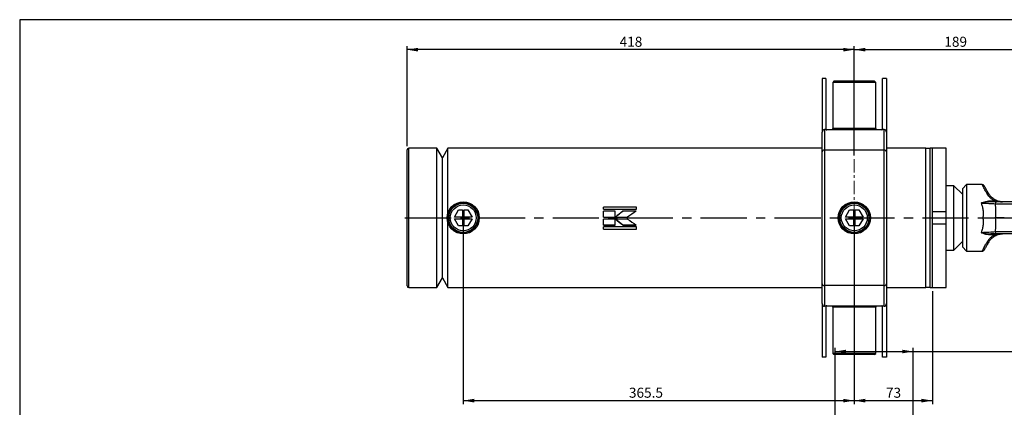
# Model space of a CAD drawing. Units: millimetres. Extents: x 6 to 416, y 5 to 292.
# Drawn here: x 6 to 277, y 186 to 292 of the extents above; entities that cross this region are included whole.
import ezdxf

# ---------------------------------------------------------------- set-up
doc = ezdxf.new("R2010")
doc.units = ezdxf.units.MM
doc.linetypes.add('CENTERX2', pattern=[20.32, 12.7, -2.54, 2.54, -2.54])
for name, color, linetype in [('CENTER', 5, 'CENTERX2'), ('DIM', 104, 'Continuous'), ('SLD-0', 179, 'Continuous')]:
    doc.layers.add(name, color=color, linetype=linetype)
doc.styles.add('SLDTEXTSTYLE6', font='TXT', dxfattribs={"width": 0.75})
doc.dimstyles.new('SLDDIMSTYLE10', dxfattribs={"dimtxt": 2.75, "dimasz": 3, "dimexe": 0, "dimexo": 0.0625, "dimgap": 0.6875, "dimtad": 1, "dimdec": 1, "dimlfac": 3.4, "dimrnd": 1e-09, "dimzin": 12, "dimdsep": 46, "dimtxsty": 'SLDTEXTSTYLE6', "dimsah": 1, "dimcen": 0.09, "dimadec": 0, "dimazin": 3, "dimtfac": 1, "dimtdec": 1, "dimtofl": 0, "dimtmove": 0, "dimatfit": 3, "dimfxl": 0, "dimfrac": 2, "dimtolj": 1, "dimtzin": 12, "dimarcsym": 0})
doc.dimstyles.new('SLDDIMSTYLE4', dxfattribs={"dimtxt": 2.75, "dimasz": 3, "dimexe": 0, "dimexo": 0.0625, "dimgap": 0.6875, "dimtad": 1, "dimlfac": 2.8, "dimrnd": 1e-09, "dimzin": 12, "dimdsep": 46, "dimtxsty": 'SLDTEXTSTYLE6', "dimsah": 1, "dimcen": 0.09, "dimadec": 0, "dimazin": 3, "dimtol": 1, "dimtp": 2, "dimtm": 2, "dimtfac": 1, "dimtofl": 0, "dimtmove": 0, "dimatfit": 3, "dimfxl": 0, "dimfrac": 2, "dimtolj": 1, "dimarcsym": 0})
doc.dimstyles.new('SLDDIMSTYLE9', dxfattribs={"dimtxt": 2.75, "dimasz": 3, "dimexe": 0, "dimexo": 0.0625, "dimgap": 0.6875, "dimtad": 1, "dimlfac": 3.4, "dimrnd": 1e-09, "dimzin": 12, "dimdsep": 46, "dimtxsty": 'SLDTEXTSTYLE6', "dimsah": 1, "dimcen": 0.09, "dimadec": 0, "dimazin": 3, "dimtfac": 1, "dimtofl": 0, "dimtmove": 0, "dimatfit": 3, "dimfxl": 0, "dimfrac": 2, "dimtolj": 1, "dimtzin": 12, "dimarcsym": 0})

# ---------------------------------------------------------------- blocks, each defined once
blk = doc.blocks.new('_D_9')
at = {"layer": 'DIM'}
for p, q in [((230.18, 161.25), (230.18, 201.9)), ((230.18, 200.9), (251.61, 200.9)), ((251.61, 161.25), (251.61, 201.9)), ((251.61, 200.9), (300.9, 200.9))]:
    blk.add_line(p, q, dxfattribs=at)
for points in [[(230.18, 200.9), (233.18, 200.4), (233.18, 201.4)], [(251.61, 200.9), (248.61, 201.4), (248.61, 200.4)]]:
    blk.add_solid(points, dxfattribs=at)
at = {"layer": 'DIM', "char_height": 2.75, "attachment_point": 1, "style": 'SLDTEXTSTYLE6'}
for s, insert in [('60', (291.77, 204.45)), ('±2', (296.87, 204.45))]:
    blk.add_mtext(s, dxfattribs=dict(at, insert=insert))
blk = doc.blocks.new('_D_15')
at = {"layer": 'DIM'}
for p, q in [((235.44, 236.6), (235.44, 186.42)), ((256.91, 217.48), (256.91, 186.42)), ((235.44, 187.42), (256.91, 187.42))]:
    blk.add_line(p, q, dxfattribs=at)
for points in [[(235.44, 187.42), (238.44, 186.92), (238.44, 187.92)], [(256.91, 187.42), (253.91, 187.92), (253.91, 186.92)]]:
    blk.add_solid(points, dxfattribs=at)
at = {"layer": 'DIM', "insert": (244.14, 190.97), "char_height": 2.75, "attachment_point": 1, "style": 'SLDTEXTSTYLE6'}
blk.add_mtext('73', dxfattribs=at)
blk = doc.blocks.new('_D_16')
at = {"layer": 'DIM'}
for p, q in [((127.94, 236.6), (127.94, 186.42)), ((235.44, 236.6), (235.44, 186.42)), ((127.94, 187.42), (235.44, 187.42))]:
    blk.add_line(p, q, dxfattribs=at)
for points in [[(127.94, 187.42), (130.94, 186.92), (130.94, 187.92)], [(235.44, 187.42), (232.44, 187.92), (232.44, 186.92)]]:
    blk.add_solid(points, dxfattribs=at)
at = {"layer": 'DIM', "insert": (173.48, 190.97), "char_height": 2.75, "attachment_point": 1, "style": 'SLDTEXTSTYLE6'}
blk.add_mtext('365.5', dxfattribs=at)
blk = doc.blocks.new('_D_17')
at = {"layer": 'DIM'}
for p, q in [((235.44, 254.73), (235.44, 284.78)), ((291.03, 243.75), (291.03, 284.78)), ((235.44, 283.78), (291.03, 283.78))]:
    blk.add_line(p, q, dxfattribs=at)
for points in [[(235.44, 283.78), (238.44, 283.28), (238.44, 284.28)], [(291.03, 283.78), (288.03, 284.28), (288.03, 283.28)]]:
    blk.add_solid(points, dxfattribs=at)
at = {"layer": 'DIM', "insert": (260.19, 287.32), "char_height": 2.75, "attachment_point": 1, "style": 'SLDTEXTSTYLE6'}
blk.add_mtext('189', dxfattribs=at)
blk = doc.blocks.new('_D_18')
at = {"layer": 'DIM'}
for p, q in [((112.5, 257.28), (112.5, 284.78)), ((235.44, 254.73), (235.44, 284.78)), ((235.44, 283.78), (112.5, 283.78))]:
    blk.add_line(p, q, dxfattribs=at)
for points in [[(112.5, 283.78), (115.5, 283.28), (115.5, 284.28)], [(235.44, 283.78), (232.44, 284.28), (232.44, 283.28)]]:
    blk.add_solid(points, dxfattribs=at)
at = {"layer": 'DIM', "insert": (170.92, 287.32), "char_height": 2.75, "attachment_point": 1, "style": 'SLDTEXTSTYLE6'}
blk.add_mtext('418', dxfattribs=at)

msp = doc.modelspace()

# ---------------------------------------------------------------- linework, layer by layer
at = {"color": 7, "linetype": 'Continuous', "lineweight": 25}
for p, q in [((227.6596, 275.8353), (226.6176, 275.8353)), ((226.6176, 275.8353), (226.6176, 261.0972)), ((227.6596, 275.8353), (227.6596, 261.8647)), ((229.8529, 275.1), (229.5588, 274.8059)), ((229.5588, 274.8059), (229.5588, 262.1)), ((241.3235, 274.8059), (229.5588, 274.8059)), ((241.0294, 275.1), (229.8529, 275.1)), ((241.3235, 274.8059), (241.0294, 275.1)), ((241.3235, 262.1), (241.3235, 274.8059)), ((244.2647, 275.8353), (243.2228, 275.8353)), ((243.2228, 261.8647), (243.2228, 275.8353)), ((244.2647, 275.8353), (244.2647, 261.0972)), ((226.6176, 255.7462), (226.6176, 261.0972)), ((227.2059, 261.8647), (227.2059, 256.197)), ((227.6596, 261.8647), (227.2059, 261.8647)), ((227.6596, 261.8647), (243.2228, 261.8647)), ((243.0329, 261.7273), (227.8495, 261.7273)), ((243.6765, 261.8647), (243.2228, 261.8647)), ((243.6765, 256.197), (243.6765, 261.8647)), ((244.2647, 261.0972), (244.2647, 255.7462)), ((112.5, 237.6), (112.5, 256.2765)), ((120.6776, 256.7176), (112.9412, 256.7176)), ((122.2059, 254.0706), (120.6776, 256.7176)), ((120.6776, 237.6), (120.6776, 256.7176)), ((123.7342, 256.7176), (122.2059, 254.0706)), ((226.6176, 256.7176), (123.7342, 256.7176)), ((123.7342, 238.9284), (123.7342, 256.7176)), ((226.6176, 219.4538), (226.6176, 255.7462)), ((227.2059, 256.197), (227.2059, 219.003)), ((243.6765, 256.197), (227.2059, 256.197)), ((243.6765, 219.003), (243.6765, 256.197)), ((255.1471, 256.7176), (244.2647, 256.7176)), ((244.2647, 255.7462), (244.2647, 219.4538)), ((255.1471, 237.6), (255.1471, 256.7176)), ((256.3235, 256.6441), (255.1471, 256.6441)), ((256.9118, 256.7176), (256.3235, 256.7176)), ((256.3235, 237.6), (256.3235, 256.7176)), ((260.7353, 256.7176), (256.9118, 256.7176)), ((256.9118, 237.6), (256.9118, 256.7176)), ((256.9118, 239.3647), (256.9118, 256.7176)), ((260.7353, 239.3647), (260.7353, 256.7176)), ((122.2059, 237.6), (122.2059, 254.0706)), ((262.7941, 246.4235), (260.7353, 246.4235)), ((265.1471, 244.0706), (262.7941, 246.4235)), ((262.7941, 228.7765), (262.7941, 246.4235)), ((266.3235, 246.7176), (265.1471, 245.5412)), ((270.6199, 246.7176), (266.3235, 246.7176)), ((266.3235, 246.7176), (266.3235, 237.6)), ((265.1471, 245.5412), (265.1471, 237.6)), ((272.9814, 242.297), (273.9044, 242.297)), ((272.9814, 242.0118), (272.9814, 242.297)), ((273.9044, 242.0118), (273.9044, 242.297)), ((274.1568, 241.4748), (287.0588, 241.4748)), ((125.5299, 237.8353), (126.6676, 239.8059)), ((126.6676, 239.8059), (127.7059, 239.8059)), ((127.7059, 239.8059), (127.7059, 237.8353)), ((128.1765, 239.8059), (129.2147, 239.8059)), ((128.1765, 237.8353), (128.1765, 239.8059)), ((129.2147, 239.8059), (130.3525, 237.8353)), ((175.5855, 240.5671), (166.4629, 240.5671)), ((166.4629, 239.9578), (166.4629, 240.5671)), ((175.5855, 240.5443), (166.4629, 240.5443)), ((166.4629, 239.9578), (175.5855, 239.9578)), ((169.7178, 239.4425), (166.4629, 239.4425)), ((166.4629, 237.7962), (166.4629, 239.4425)), ((169.7178, 239.4284), (166.4629, 239.4284)), ((169.7178, 237.7962), (169.7178, 239.4425)), ((175.4735, 239.4425), (171.7696, 239.4425)), ((171.7696, 239.4284), (171.7696, 239.4425)), ((175.4735, 239.4284), (171.7696, 239.4284)), ((175.5855, 239.9578), (175.5855, 240.5671)), ((233.0299, 237.8353), (234.1676, 239.8059)), ((234.1676, 239.8059), (235.2059, 239.8059)), ((235.2059, 239.8059), (235.2059, 237.8353)), ((235.6765, 239.8059), (236.7147, 239.8059)), ((235.6765, 237.8353), (235.6765, 239.8059)), ((236.7147, 239.8059), (237.8525, 237.8353)), ((256.9118, 239.3647), (260.7353, 239.3647)), ((260.7353, 235.8353), (260.7353, 239.3647)), ((112.5, 218.9235), (112.5, 237.6)), ((120.6776, 218.4824), (120.6776, 237.6)), ((122.2059, 221.1294), (122.2059, 237.6)), ((123.7342, 218.4824), (123.7342, 236.2716)), ((127.7059, 237.8353), (125.5299, 237.8353)), ((126.6676, 235.3941), (125.5299, 237.3647)), ((125.5299, 237.3647), (127.7059, 237.3647)), ((127.7059, 237.3647), (127.7059, 235.3941)), ((130.3525, 237.8353), (128.1765, 237.8353)), ((128.1765, 237.3647), (130.3525, 237.3647)), ((128.1765, 235.3941), (128.1765, 237.3647)), ((130.3525, 237.3647), (129.2147, 235.3941)), ((166.4629, 237.7962), (169.7178, 237.7962)), ((169.7178, 237.2788), (166.4629, 237.2788)), ((166.4629, 235.6332), (166.4629, 237.2788)), ((166.4629, 235.6483), (169.7178, 235.6483)), ((166.4629, 235.6332), (169.7178, 235.6332)), ((169.7178, 235.6332), (169.7178, 237.2788)), ((169.7593, 237.7961), (173.1034, 237.7961)), ((173.1078, 237.2788), (169.764, 237.2788)), ((171.7738, 235.6483), (171.7738, 235.6332)), ((171.7738, 235.6483), (175.4779, 235.6483)), ((171.7738, 235.6332), (175.4779, 235.6332)), ((235.2059, 237.8353), (233.0299, 237.8353)), ((234.1676, 235.3941), (233.0299, 237.3647)), ((233.0299, 237.3647), (235.2059, 237.3647)), ((235.2059, 237.3647), (235.2059, 235.3941)), ((237.8525, 237.8353), (235.6765, 237.8353)), ((235.6765, 235.3941), (235.6765, 237.3647)), ((235.6765, 237.3647), (237.8525, 237.3647)), ((237.8525, 237.3647), (236.7147, 235.3941)), ((255.1471, 218.4824), (255.1471, 237.6)), ((256.3235, 218.4824), (256.3235, 237.6)), ((256.9118, 218.4824), (256.9118, 237.6)), ((256.9118, 218.4824), (256.9118, 235.8353)), ((260.7353, 235.8353), (256.9118, 235.8353)), ((260.7353, 218.4824), (260.7353, 235.8353)), ((265.1471, 237.6), (265.1471, 229.6588)), ((266.3235, 237.6), (266.3235, 228.4824)), ((276.6811, 237.6), (274.2102, 237.6)), ((127.7059, 235.3941), (126.6676, 235.3941)), ((129.2147, 235.3941), (128.1765, 235.3941)), ((175.5855, 235.1196), (166.4629, 235.1196)), ((166.4629, 234.5106), (166.4629, 235.1196)), ((166.4629, 234.5344), (175.5855, 234.5344)), ((166.4629, 234.5106), (175.5855, 234.5106)), ((175.5855, 234.5106), (175.5855, 235.1196)), ((235.2059, 235.3941), (234.1676, 235.3941)), ((236.7147, 235.3941), (235.6765, 235.3941)), ((272.9814, 232.903), (272.9814, 233.1882)), ((273.9044, 232.903), (272.9814, 232.903)), ((273.9044, 232.903), (273.9044, 233.1882)), ((287.0588, 233.7252), (274.1568, 233.7252)), ((262.7941, 228.7765), (265.1471, 231.1294)), ((260.7353, 228.7765), (262.7941, 228.7765)), ((265.1471, 229.6588), (266.3235, 228.4824)), ((266.3235, 228.4824), (270.6199, 228.4824)), ((120.6776, 218.4824), (122.2059, 221.1294)), ((122.2059, 221.1294), (123.7342, 218.4824)), ((226.6176, 214.1028), (226.6176, 219.4538)), ((244.2647, 219.4538), (244.2647, 214.1028)), ((112.9412, 218.4824), (120.6776, 218.4824)), ((123.7342, 218.4824), (226.6176, 218.4824)), ((243.6765, 219.003), (227.2059, 219.003)), ((227.2059, 219.003), (227.2059, 213.3353)), ((243.6765, 213.3353), (243.6765, 219.003)), ((244.2647, 218.4824), (255.1471, 218.4824)), ((255.1471, 218.5559), (256.3235, 218.5559)), ((256.3235, 218.4824), (256.9118, 218.4824)), ((256.9118, 218.4824), (260.7353, 218.4824)), ((226.6176, 214.1028), (226.6176, 199.3647)), ((244.2647, 214.1028), (244.2647, 199.3647)), ((227.6596, 213.3353), (227.2059, 213.3353)), ((243.2228, 213.3353), (227.6596, 213.3353)), ((227.6596, 213.3353), (227.6596, 199.3647)), ((227.8495, 213.4727), (243.0329, 213.4727)), ((229.5588, 213.1), (229.5588, 200.3941)), ((241.3235, 200.3941), (241.3235, 213.1)), ((243.6765, 213.3353), (243.2228, 213.3353)), ((243.2228, 199.3647), (243.2228, 213.3353)), ((229.5588, 200.3941), (229.8529, 200.1)), ((241.3235, 200.3941), (229.5588, 200.3941)), ((241.0294, 200.1), (241.3235, 200.3941)), ((227.6596, 199.3647), (226.6176, 199.3647)), ((241.0294, 200.1), (229.8529, 200.1)), ((244.2647, 199.3647), (243.2228, 199.3647))]:
    msp.add_line(p, q, dxfattribs=at)
at = {"color": 8, "linetype": 'Continuous', "lineweight": 25}
for p, q in [((241.3235, 262.1), (229.5588, 262.1)), ((112.9412, 237.6), (112.9412, 256.7176)), ((112.9412, 218.4824), (112.9412, 237.6)), ((241.3235, 213.1), (229.5588, 213.1))]:
    msp.add_line(p, q, dxfattribs=at)
at = {"color": 7, "linetype": 'CENTERX2'}
msp.add_line((111.9118, 237.6), (308.0882, 237.6), dxfattribs=at)
at = {"color": 7, "linetype": 'Continuous', "lineweight": 25}
for centre, radius in [((127.9412, 237.6), 4.4118), ((127.9412, 237.6), 4.1176), ((127.9412, 237.6), 4), ((127.9412, 237.6), 3.567), ((235.4412, 237.6), 4.4118), ((235.4412, 237.6), 4.1176), ((235.4412, 237.6), 4), ((235.4412, 237.6), 3.567)]:
    msp.add_circle(centre, radius, dxfattribs=at)
for centre, radius, start, end in [((229.3235, 262.1), 0.2353, 270, 0), ((241.5588, 262.1), 0.2353, 180, 270), ((112.9412, 256.2765), 0.4412, 90, 180), ((227.1452, 255.667), 0.5335, 83.469122, 171.465676), ((243.7371, 255.667), 0.5335, 8.534324, 96.530878), ((272.0534, 243.9485), 0.4411, 37.596949, 111.254529), ((274.6771, 241.4955), 0.5207, 97.518183, 182.278918), ((274.6771, 233.7045), 0.5207, 177.721082, 262.481817), ((272.0534, 231.2515), 0.4411, 248.745471, 322.403051), ((227.1452, 219.533), 0.5335, 188.534324, 276.530878), ((243.7371, 219.533), 0.5335, 263.469122, 351.465676), ((112.9412, 218.9235), 0.4412, 180, 270), ((229.3235, 213.1), 0.2353, 0, 90), ((241.5588, 213.1), 0.2353, 90, 180)]:
    msp.add_arc(centre, radius, start, end, dxfattribs=at)
for centre, major_axis, ratio, start_param, end_param in [((227.2059, 261.0972), (0, -0.7675), 0.76642336, 3.14159265, 4.71238898), ((235.4412, 269.2597), (11.7647, 0), 0.83809524, 3.98965473, 4.01098191), ((235.4412, 269.2597), (11.7647, 0), 0.83809524, 5.41379605, 5.43512323), ((243.6765, 261.0972), (0, 0.7675), 0.76642336, 4.71238898, 6.28318531), ((227.2059, 214.1028), (0, -0.7675), 0.76642336, 4.71238898, 6.28318531), ((243.6765, 214.1028), (0, 0.7675), 0.76642336, 3.14159265, 4.71238898), ((235.4412, 205.9403), (11.7647, 0), 0.83809524, 2.2722034, 2.29353057), ((235.4412, 205.9403), (11.7647, 0), 0.83809524, 0.84806208, 0.86938926)]:
    msp.add_ellipse(centre, major_axis=major_axis, ratio=ratio, start_param=start_param, end_param=end_param, dxfattribs=at)
for points, knots in [([(271.1293, 246.4235), (271.1008, 246.4654), (271.0429, 246.5505), (270.9171, 246.6442), (270.7731, 246.7062), (270.6704, 246.7139), (270.6199, 246.7176)], [0, 0, 0, 0, 0.2456669, 0.5, 0.7543331, 1, 1, 1, 1]), ([(272.4029, 244.2176), (272.2237, 244.5281), (271.8604, 245.1574), (271.5243, 245.7393), (271.324, 246.0864), (271.1716, 246.3503), (271.1463, 246.3942), (271.1293, 246.4235)], [0, 0, 0, 0, 0.24261872, 0.49183023, 0.61905531, 0.7452522, 1, 1, 1, 1]), ([(273.9044, 242.297), (273.6757, 242.4401), (273.2179, 242.7265), (272.6699, 243.2503), (272.2153, 243.8062), (272.0028, 244.1717), (271.8935, 244.3596)], [0, 0, 0, 0, 0.24928983, 0.49891295, 0.74237528, 1, 1, 1, 1]), ([(276.2236, 242.0118), (276.0061, 242.0211), (275.5751, 242.0395), (274.9451, 242.1861), (274.3574, 242.4095), (273.8223, 242.7066), (273.3585, 243.0533), (272.8258, 243.5657), (272.5725, 243.9562), (272.4029, 244.2176)], [0, 0, 0, 0, 0.12681628, 0.25126733, 0.37817342, 0.50129615, 0.62573427, 0.7493589, 1, 1, 1, 1]), ([(270.3749, 241.6872), (270.7903, 241.8605), (271.6169, 242.2053), (272.5281, 242.2665), (272.9814, 242.297)], [0, 0, 0, 0, 0.502561599, 1, 1, 1, 1]), ([(272.9814, 242.0118), (272.5608, 241.9937), (271.6909, 241.9564), (270.8231, 241.7789), (270.3749, 241.6872)], [0, 0, 0, 0, 0.48359861, 1, 1, 1, 1]), ([(270.86, 237.6), (270.906, 237.9568), (270.9979, 238.6704), (270.9249, 239.7359), (270.7189, 240.7564), (270.4896, 241.3769), (270.3749, 241.6872)], [0, 0, 0, 0, 0.24960517, 0.49925558, 0.74955778, 1, 1, 1, 1]), ([(270.3749, 241.6872), (270.7369, 241.6707), (271.4626, 241.6375), (272.4817, 241.579), (273.4136, 241.5233), (273.9086, 241.491), (274.1568, 241.4748)], [0, 0, 0, 0, 0.24936581, 0.49983811, 0.74924995, 1, 1, 1, 1]), ([(274.609, 242.0118), (274.3684, 242.0118), (273.8892, 242.0118), (273.2832, 242.0118), (272.9814, 242.0118)], [0, 0, 0, 0, 0.5019967, 1, 1, 1, 1]), ([(273.9044, 242.297), (274.2737, 242.2213), (275.0471, 242.0628), (275.8199, 242.0293), (276.2236, 242.0118)], [0, 0, 0, 0, 0.47755279, 1, 1, 1, 1]), ([(274.1568, 241.4748), (274.2138, 240.8392), (274.328, 239.5661), (274.2495, 238.2561), (274.2102, 237.6)], [0, 0, 0, 0, 0.49918641, 1, 1, 1, 1]), ([(287.0588, 242.0118), (286.4789, 242.0118), (285.3084, 242.0118), (283.5606, 242.0118), (281.8341, 242.0118), (280.162, 242.0118), (278.5751, 242.0118), (277.1059, 242.0118), (275.7644, 242.0118), (274.9918, 242.0118), (274.609, 242.0118)], [0, 0, 0, 0, 0.12233913, 0.24693094, 0.37307113, 0.5, 0.62692887, 0.75306906, 0.87766087, 1, 1, 1, 1]), ([(270.3749, 233.5128), (270.4893, 233.8222), (270.7186, 234.4426), (270.9245, 235.4612), (270.9979, 236.5275), (270.9061, 237.2413), (270.86, 237.6)], [0, 0, 0, 0, 0.24975313, 0.50065721, 0.74907491, 1, 1, 1, 1]), ([(270.86, 237.6), (271.1777, 237.6), (271.8103, 237.6), (272.7085, 237.6001), (273.5383, 237.5997), (273.9837, 237.5999), (274.2102, 237.6)], [0, 0, 0, 0, 0.251311754, 0.500388467, 0.74602954, 1, 1, 1, 1]), ([(274.2102, 237.6), (274.2496, 236.94), (274.3279, 235.63), (274.2135, 234.3569), (274.1568, 233.7252)], [0, 0, 0, 0, 0.50380717, 1, 1, 1, 1]), ([(274.1568, 233.7252), (273.9086, 233.709), (273.4136, 233.6767), (272.4817, 233.621), (271.4626, 233.5625), (270.7369, 233.5293), (270.3749, 233.5128)], [0, 0, 0, 0, 0.25075005, 0.50016189, 0.75063419, 1, 1, 1, 1]), ([(270.3749, 233.5128), (270.8231, 233.4211), (271.6909, 233.2436), (272.5608, 233.2063), (272.9814, 233.1882)], [0, 0, 0, 0, 0.51640139, 1, 1, 1, 1]), ([(272.9814, 232.903), (272.5281, 232.9335), (271.6169, 232.9947), (270.7903, 233.3395), (270.3749, 233.5128)], [0, 0, 0, 0, 0.4974531, 1, 1, 1, 1]), ([(273.9044, 232.903), (273.6754, 232.7598), (273.2172, 232.4731), (272.6692, 231.949), (272.215, 231.3932), (272.0026, 231.0281), (271.8935, 230.8404)], [0, 0, 0, 0, 0.24954142, 0.499409804, 0.742638276, 1, 1, 1, 1]), ([(272.4029, 230.9824), (272.573, 231.2445), (272.827, 231.636), (273.3619, 232.1496), (273.8272, 232.4966), (274.3633, 232.7932), (274.9504, 233.0154), (275.5784, 233.1607), (276.0072, 233.179), (276.2236, 233.1882)], [0, 0, 0, 0, 0.25129253, 0.37524759, 0.50003468, 0.62312391, 0.75000659, 0.87383578, 1, 1, 1, 1]), ([(274.609, 233.1882), (274.3697, 233.1882), (273.8907, 233.1882), (273.2848, 233.1882), (272.9814, 233.1882)], [0, 0, 0, 0, 0.49937852, 1, 1, 1, 1]), ([(276.2236, 233.1882), (275.8199, 233.1707), (275.0471, 233.1372), (274.2737, 232.9787), (273.9044, 232.903)], [0, 0, 0, 0, 0.52244721, 1, 1, 1, 1]), ([(287.0588, 233.1882), (286.4789, 233.1882), (285.3084, 233.1882), (283.5606, 233.1882), (281.8341, 233.1882), (280.162, 233.1882), (278.5751, 233.1882), (277.1059, 233.1882), (275.7644, 233.1882), (274.9918, 233.1882), (274.609, 233.1882)], [0, 0, 0, 0, 0.122339132, 0.246930943, 0.373071128, 0.5, 0.626928872, 0.753069057, 0.877660868, 1, 1, 1, 1]), ([(272.4029, 230.9824), (272.2237, 230.6719), (271.8604, 230.0426), (271.5243, 229.4607), (271.324, 229.1136), (271.1716, 228.8497), (271.1463, 228.8058), (271.1293, 228.7765)], [0, 0, 0, 0, 0.24261872, 0.49183023, 0.61905531, 0.7452522, 1, 1, 1, 1]), ([(270.6199, 228.4824), (270.6704, 228.4861), (270.7731, 228.4938), (270.9171, 228.5558), (271.0429, 228.6495), (271.1008, 228.7346), (271.1293, 228.7765)], [0, 0, 0, 0, 0.2456669, 0.5, 0.7543331, 1, 1, 1, 1])]:
    msp.add_open_spline(points, degree=3, knots=knots, dxfattribs=at)
at = {"color": 8, "linetype": 'Continuous', "lineweight": 25}
for points, knots in [([(271.8935, 244.3596), (271.7706, 244.5871), (271.5246, 245.0426), (271.2164, 245.6134), (270.9802, 246.0505), (270.8145, 246.3574), (270.6619, 246.6398), (270.6368, 246.6864), (270.6199, 246.7176)], [0, 0, 0, 0, 0.162959601, 0.326265503, 0.490910531, 0.618803885, 0.744603881, 1, 1, 1, 1]), ([(270.6199, 228.4824), (270.6243, 228.4904), (270.6331, 228.5067), (270.7032, 228.6366), (270.8137, 228.8411), (270.9805, 229.1501), (271.2163, 229.5865), (271.5246, 230.1574), (271.7706, 230.6129), (271.8935, 230.8404)], [0, 0, 0, 0, 0.1274711, 0.25567789, 0.38142859, 0.50927524, 0.67385648, 0.83710129, 1, 1, 1, 1])]:
    msp.add_open_spline(points, degree=3, knots=knots, dxfattribs=at)
at = {"color": 7, "linetype": 'Continuous', "lineweight": 25}
for points in [[(169.7593, 237.7961), (170.4294, 238.3458), (171.0995, 238.8953), (171.7696, 239.4425)], [(171.7696, 239.4284), (171.0995, 238.8854), (170.4294, 238.3401), (169.7593, 237.7946)], [(175.4735, 239.4425), (174.6835, 238.8953), (173.8934, 238.3458), (173.1034, 237.7961)], [(169.764, 237.2813), (170.434, 236.7359), (171.1039, 236.1909), (171.7738, 235.6483)], [(171.7738, 235.6332), (171.1039, 236.1799), (170.434, 236.7292), (169.764, 237.2788)], [(173.1078, 237.2788), (173.8978, 236.7292), (174.6878, 236.1799), (175.4779, 235.6332)]]:
    msp.add_open_spline(points, degree=3, dxfattribs=at)
at = {"layer": 'CENTER', "linetype": 'CENTERX2', "lineweight": 18, "ltscale": 0.294118}
msp.add_line((235.4412, 232.1221), (235.4412, 253.7289), dxfattribs=at)
at = {"layer": 'SLD-0'}
for p, q in [((416, 292), (6, 292)), ((6, 292), (6, 5))]:
    msp.add_line(p, q, dxfattribs=at)

# ---------------------------------------------------------------- dimensions: what is measured, and where the dimension line sits
at = {"layer": 'DIM'}
for base, p1, p2, dimstyle, picture, middle in [((112.5, 283.7753), (235.4412, 253.7289), (112.5, 256.2765), 'SLDDIMSTYLE9', '_D_18', (173.9706, 283.7753)), ((291.0294, 283.7753), (235.4412, 253.7289), (291.0294, 242.7471), 'SLDDIMSTYLE9', '_D_17', (263.2353, 283.7753)), ((235.4412, 187.4247), (127.9412, 237.6), (235.4412, 237.6), 'SLDDIMSTYLE10', '_D_16', (178.0484, 187.4247)), ((256.9118, 187.4247), (235.4412, 237.6), (256.9118, 218.4824), 'SLDDIMSTYLE9', '_D_15', (246.1765, 187.4247)), ((251.6071, 200.9043), (230.1786, 160.25), (251.6071, 160.25), 'SLDDIMSTYLE4', '_D_9', (296.3329, 200.9043))]:
    dim = msp.add_linear_dim(base=base, p1=p1, p2=p2, dimstyle=dimstyle, dxfattribs=at)
    dim.commit()
    dim.dimension.update_dxf_attribs({"geometry": picture, "text_midpoint": middle, "dimtype": 160})

doc.saveas('drawing.dxf')
